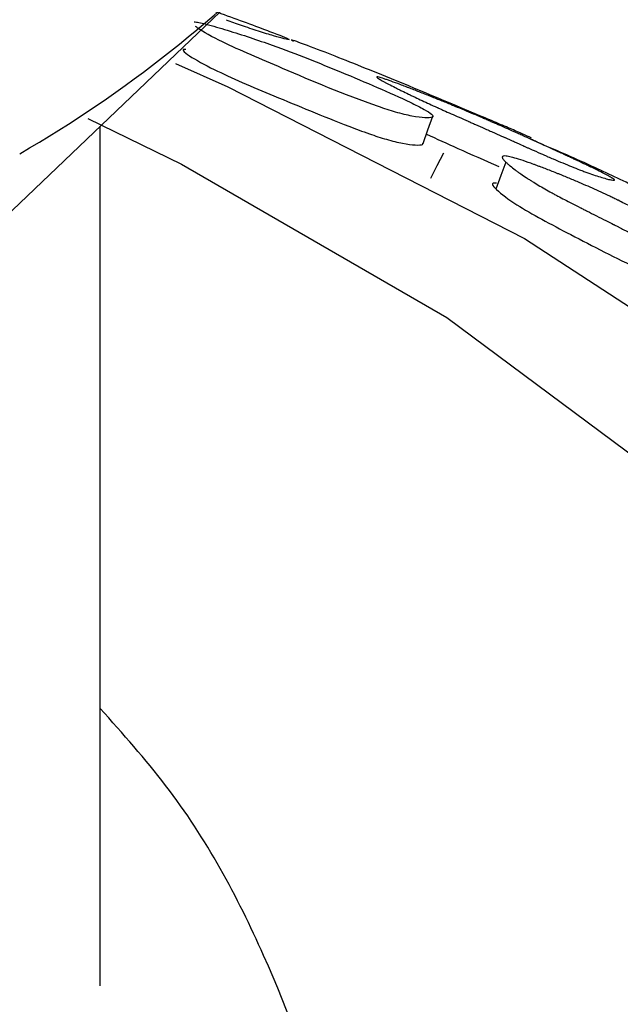
# Model space of a CAD drawing. Units: millimetres. Extents: x 21 to 745, y 43 to 783.
# Drawn here: x 206 to 210, y 602 to 609 of the extents above; entities that cross this region are included whole.
import ezdxf

# ---------------------------------------------------------------- set-up
doc = ezdxf.new("R2010")
doc.units = ezdxf.units.MM

msp = doc.modelspace()

# ---------------------------------------------------------------- linework, layer by layer
at = {"color": 7, "linetype": 'Continuous', "lineweight": 25}
for p, q in [((205.258, 606.8693), (207.5168, 609.0268)), ((206.4312, 602.0934), (206.4312, 607.9898))]:
    msp.add_line(p, q, dxfattribs=at)
at = {"color": 7, "linetype": 'Continuous', "lineweight": 25, "flags": 128}
for points in [[(206.9479, 608.4198), (207.3073, 608.2606), (209.3411, 607.2205), (211.1428, 606.0464), (212.6862, 604.7556), (213.9489, 603.3667), (214.9124, 601.9002), (215.5626, 600.3772), (215.8901, 598.8201), (215.8901, 597.2516), (215.5626, 595.6946), (214.9124, 594.1716), (213.9489, 592.7051), (212.6862, 591.3162), (211.1428, 590.0253), (209.3411, 588.8513)], [(208.6463, 607.8724), (208.6798, 607.9657), (208.7132, 608.059)], [(206.3467, 608.0427), (206.988, 607.7295), (208.8084, 606.6787), (210.3863, 605.5044), (211.6968, 604.2251), (212.7192, 602.8612), (213.4374, 601.434), (213.8402, 599.9662), (213.921, 598.4807), (213.6788, 597.0011), (213.1172, 595.5507), (212.2451, 594.1524), (211.0764, 592.8282), (209.6293, 591.599), (207.9268, 590.4843)], [(208.6987, 607.6336), (208.7433, 607.7203), (208.7878, 607.807)], [(209.2128, 607.7443), (209.1795, 607.6517), (209.1462, 607.5591)]]:
    msp.add_lwpolyline(points, dxfattribs=at)
at = {"color": 7, "linetype": 'Continuous', "lineweight": 25}
msp.add_arc((201.569, 615.2551), 8.6103, 300.03823, 333.27045, dxfattribs=at)
for points, knots in [([(207.1911, 608.7885), (207.3107, 608.7453), (207.474, 608.6864), (207.6427, 608.6217), (207.7043, 608.5969), (207.7263, 608.5865), (207.7299, 608.5821), (207.7008, 608.5879), (207.641, 608.6038), (207.5734, 608.624), (207.5001, 608.6472), (207.401, 608.6804), (207.3305, 608.7057), (207.2967, 608.7179)], [0, 0, 0, 0, 0.27831, 0.38017, 0.463758, 0.508493, 0.554413, 0.654081, 0.752161, 0.796224, 0.839841, 0.923119, 1, 1, 1, 1]), ([(207.0761, 608.7065), (207.0862, 608.7052), (207.1079, 608.7024), (207.1852, 608.6837), (207.3566, 608.6332), (207.688, 608.5228), (208.1047, 608.3543), (208.4585, 608.2036), (208.6538, 608.1071), (208.7037, 608.0754), (208.7155, 608.0592), (208.7076, 608.0483), (208.6644, 608.0459), (208.5921, 608.0546), (208.5177, 608.0707), (208.4402, 608.0914), (208.1334, 608.1926), (207.7345, 608.3657), (207.3044, 608.5463), (207.1252, 608.6423), (207.0908, 608.6708), (207.086, 608.6747)], [0, 0, 0, 0, 0.011274, 0.024461, 0.060036, 0.134139, 0.258518, 0.396792, 0.431259, 0.459522, 0.474645, 0.490209, 0.523954, 0.557188, 0.572139, 0.586942, 0.615176, 0.788445, 0.912938, 0.98785, 1, 1, 1, 1]), ([(209.3883, 607.9075), (209.3885, 607.9079), (209.3893, 607.9091), (209.3521, 607.927), (209.2881, 607.955), (209.2186, 607.9846), (209.1449, 608.0158), (208.8457, 608.1424), (208.4467, 608.3095), (208.0042, 608.486), (207.8141, 608.5586), (207.7484, 608.5811), (207.7393, 608.5824), (207.7519, 608.5764), (207.7577, 608.5736)], [0, 0, 0, 0, 0.024422, 0.083583, 0.141656, 0.167751, 0.193606, 0.242976, 0.5467, 0.764858, 0.896016, 0.954246, 0.979038, 1, 1, 1, 1]), ([(207.0176, 608.517), (207.0138, 608.5171), (207.0061, 608.5174), (206.998, 608.5146), (207.0008, 608.5026), (207.0618, 608.4592), (207.2408, 608.3595), (207.6383, 608.192), (207.9989, 608.0421), (208.2671, 607.9406), (208.3773, 607.9045), (208.4538, 607.884), (208.5278, 607.8677), (208.5981, 607.8596), (208.6422, 607.8611), (208.6448, 607.8701), (208.6455, 607.8727)], [0, 0, 0, 0, 0.010088, 0.020783, 0.045385, 0.103523, 0.234726, 0.45331, 0.697121, 0.758561, 0.807944, 0.83354, 0.859459, 0.917354, 0.975887, 1, 1, 1, 1]), ([(208.3446, 608.326), (208.3526, 608.3238), (208.3639, 608.3203), (208.3858, 608.313), (208.394, 608.3102), (208.4098, 608.3047), (208.4183, 608.3017), (208.4455, 608.2919), (208.466, 608.2844), (208.5003, 608.2715), (208.5124, 608.2669), (208.5313, 608.2597), (208.5378, 608.2573), (208.551, 608.2522), (208.5587, 608.2492), (208.5885, 608.2377), (208.6133, 608.228), (208.6521, 608.2127), (208.6653, 608.2075), (208.6854, 608.1995), (208.6922, 608.1968), (208.7059, 608.1913), (208.7135, 608.1883), (208.7451, 608.1756), (208.77, 608.1655), (208.8067, 608.1506), (208.8189, 608.1456), (208.8369, 608.1382), (208.843, 608.1357), (208.8549, 608.1308), (208.8616, 608.128), (208.9088, 608.1085), (208.9504, 608.0911), (209.0122, 608.0649), (209.0327, 608.0562), (209.0633, 608.043), (209.0735, 608.0387), (209.0887, 608.0321), (209.0938, 608.0299), (209.1014, 608.0266), (209.1039, 608.0255), (209.109, 608.0234), (209.1122, 608.022), (209.1439, 608.0082), (209.1772, 607.9937), (209.2319, 607.9695), (209.2509, 607.961), (209.2807, 607.9478), (209.2909, 607.9432), (209.3064, 607.9363), (209.3116, 607.934), (209.3221, 607.9292), (209.3281, 607.9265), (209.3515, 607.916), (209.3702, 607.9076), (209.398, 607.895), (209.4073, 607.8908), (209.4212, 607.8845), (209.4259, 607.8824), (209.4328, 607.8792), (209.4351, 607.8781), (209.4397, 607.876), (209.4429, 607.8746), (209.4559, 607.8687), (209.4716, 607.8615), (209.5015, 607.8479), (209.5125, 607.8429), (209.5365, 607.8318), (209.5503, 607.8255), (209.5906, 607.807), (209.6142, 607.7961), (209.645, 607.7818), (209.6544, 607.7774), (209.6674, 607.7714), (209.6716, 607.7694), (209.6775, 607.7667), (209.6794, 607.7658), (209.6822, 607.7645), (209.6831, 607.764), (209.685, 607.7632), (209.6854, 607.763), (209.7091, 607.7519), (209.7298, 607.7421), (209.7582, 607.7286), (209.7673, 607.7243), (209.7802, 607.7181), (209.7845, 607.7161), (209.7906, 607.7131), (209.7926, 607.7121), (209.7966, 607.7102), (209.7981, 607.7095), (209.8397, 607.6894), (209.8716, 607.6735), (209.9085, 607.6543), (209.9189, 607.6486), (209.9319, 607.6414), (209.9358, 607.6391), (209.9409, 607.636), (209.9425, 607.6351), (209.9454, 607.6332), (209.9466, 607.6325), (209.9538, 607.6276), (209.9573, 607.6247), (209.9598, 607.6207), (209.9588, 607.6196), (209.952, 607.6192), (209.9465, 607.6198), (209.9316, 607.6226), (209.9223, 607.6248), (209.8869, 607.634), (209.8589, 607.6423), (209.8107, 607.6583), (209.7941, 607.6641), (209.7674, 607.6737), (209.7582, 607.677), (209.744, 607.6823), (209.7393, 607.6841), (209.7295, 607.6878), (209.7239, 607.6899), (209.6853, 607.7048), (209.647, 607.7202), (209.5836, 607.7466), (209.5615, 607.7559), (209.5268, 607.7708), (209.515, 607.7759), (209.4969, 607.7837), (209.4909, 607.7864), (209.4816, 607.7904), (209.4785, 607.7918), (209.4723, 607.7945), (209.4685, 607.7962), (209.4461, 607.806), (209.4248, 607.8154), (209.3911, 607.8304), (209.3795, 607.8355), (209.3617, 607.8435), (209.3557, 607.8461), (209.3466, 607.8502), (209.3435, 607.8516), (209.3389, 607.8537), (209.3373, 607.8544), (209.3342, 607.8558), (209.3321, 607.8567), (209.315, 607.8644), (209.2958, 607.873), (209.2626, 607.8879), (209.2508, 607.8932), (209.2319, 607.9016), (209.2254, 607.9045), (209.2154, 607.909), (209.212, 607.9105), (209.2069, 607.9128), (209.2052, 607.9136), (209.2017, 607.9152), (209.1993, 607.9162), (209.1802, 607.9248), (209.1608, 607.9334), (209.1294, 607.9474), (209.1185, 607.9522), (209.0961, 607.9621), (209.0851, 607.967), (209.0474, 607.9836), (209.0251, 607.9935), (208.9958, 608.0063), (208.9867, 608.0103), (208.9742, 608.0158), (208.9702, 608.0176), (208.9644, 608.0201), (208.9626, 608.0209), (208.9589, 608.0225), (208.9581, 608.0229), (208.9127, 608.0428), (208.8736, 608.06), (208.8202, 608.0837), (208.8033, 608.0912), (208.7792, 608.102), (208.7714, 608.1055), (208.7601, 608.1106), (208.7563, 608.1123), (208.7508, 608.1147), (208.749, 608.1156), (208.7454, 608.1172), (208.744, 608.1178), (208.7059, 608.135), (208.6718, 608.1507), (208.6231, 608.1735), (208.6073, 608.1809), (208.5842, 608.1919), (208.5766, 608.1955), (208.5654, 608.2009), (208.5617, 608.2027), (208.5543, 608.2063), (208.5511, 608.2078), (208.5305, 608.2178), (208.5145, 608.2257), (208.4912, 608.2372), (208.4836, 608.241), (208.4723, 608.2466), (208.4686, 608.2485), (208.4612, 608.2522), (208.4579, 608.2539), (208.4379, 608.264), (208.4232, 608.2715), (208.4034, 608.2818), (208.3971, 608.2851), (208.3883, 608.2898), (208.3854, 608.2914), (208.3799, 608.2943), (208.3775, 608.2956), (208.363, 608.3035), (208.3535, 608.3089), (208.3425, 608.3156), (208.3394, 608.3176), (208.3356, 608.3202), (208.3344, 608.321), (208.3324, 608.3225), (208.3316, 608.3231), (208.3241, 608.3295), (208.3285, 608.3302), (208.3446, 608.326)], [0, 0, 0, 0, 0.015625, 0.015625, 0.023438, 0.023438, 0.03125, 0.03125, 0.046875, 0.046875, 0.054688, 0.054688, 0.058594, 0.058594, 0.0625, 0.0625, 0.078125, 0.078125, 0.085938, 0.085938, 0.089844, 0.089844, 0.09375, 0.09375, 0.109375, 0.109375, 0.117188, 0.117188, 0.121094, 0.121094, 0.125, 0.125, 0.15625, 0.15625, 0.171875, 0.171875, 0.179688, 0.179688, 0.183594, 0.183594, 0.185547, 0.185547, 0.1875, 0.1875, 0.21875, 0.21875, 0.234375, 0.234375, 0.242188, 0.242188, 0.246094, 0.246094, 0.25, 0.25, 0.265625, 0.265625, 0.273438, 0.273438, 0.277344, 0.277344, 0.279297, 0.279297, 0.28125, 0.28125, 0.296875, 0.296875, 0.304688, 0.304688, 0.3125, 0.3125, 0.328125, 0.328125, 0.335938, 0.335938, 0.339844, 0.339844, 0.341797, 0.341797, 0.342773, 0.342773, 0.34375, 0.34375, 0.359375, 0.359375, 0.367188, 0.367188, 0.371094, 0.371094, 0.373047, 0.373047, 0.375, 0.375, 0.40625, 0.40625, 0.421875, 0.421875, 0.429688, 0.429688, 0.433594, 0.433594, 0.4375, 0.4375, 0.453125, 0.453125, 0.46875, 0.46875, 0.484375, 0.484375, 0.5, 0.5, 0.53125, 0.53125, 0.546875, 0.546875, 0.554688, 0.554688, 0.558594, 0.558594, 0.5625, 0.5625, 0.59375, 0.59375, 0.609375, 0.609375, 0.617188, 0.617188, 0.621094, 0.621094, 0.623047, 0.623047, 0.625, 0.625, 0.640625, 0.640625, 0.648438, 0.648438, 0.652344, 0.652344, 0.654297, 0.654297, 0.655273, 0.655273, 0.65625, 0.65625, 0.671875, 0.671875, 0.679688, 0.679688, 0.683594, 0.683594, 0.685547, 0.685547, 0.686523, 0.686523, 0.6875, 0.6875, 0.703125, 0.703125, 0.710938, 0.710938, 0.71875, 0.71875, 0.734375, 0.734375, 0.742188, 0.742188, 0.746094, 0.746094, 0.748047, 0.748047, 0.75, 0.75, 0.78125, 0.78125, 0.796875, 0.796875, 0.804688, 0.804688, 0.808594, 0.808594, 0.810547, 0.810547, 0.8125, 0.8125, 0.84375, 0.84375, 0.859375, 0.859375, 0.867188, 0.867188, 0.871094, 0.871094, 0.875, 0.875, 0.890625, 0.890625, 0.898438, 0.898438, 0.902344, 0.902344, 0.90625, 0.90625, 0.921875, 0.921875, 0.929688, 0.929688, 0.933594, 0.933594, 0.9375, 0.9375, 0.953125, 0.953125, 0.960938, 0.960938, 0.964844, 0.964844, 0.96875, 0.96875, 1, 1, 1, 1]), ([(208.6691, 607.936), (208.7388, 607.9041), (208.8902, 607.8349), (209.0688, 607.7559), (209.1651, 607.7133)], [0, 0, 0, 0, 0.460979, 1, 1, 1, 1]), ([(210.0582, 607.5959), (209.953, 607.6459), (209.7077, 607.7626), (209.5023, 607.8489), (209.385, 607.8982)], [0, 0, 0, 0, 0.428635, 1, 1, 1, 1]), ([(209.2163, 607.7853), (209.2346, 607.7831), (209.2629, 607.776), (209.3207, 607.7579), (209.3424, 607.7507), (209.3789, 607.7379), (209.3918, 607.7333), (209.4119, 607.726), (209.4188, 607.7235), (209.4293, 607.7196), (209.4329, 607.7183), (209.4401, 607.7156), (209.4444, 607.714), (209.4713, 607.7039), (209.4962, 607.6943), (209.5349, 607.6791), (209.548, 607.6739), (209.5681, 607.6658), (209.5749, 607.6631), (209.5885, 607.6576), (209.5961, 607.6545), (209.6273, 607.6418), (209.6518, 607.6316), (209.6879, 607.6164), (209.6998, 607.6114), (209.7176, 607.6038), (209.7234, 607.6013), (209.7352, 607.5962), (209.7416, 607.5934), (209.7878, 607.5733), (209.8281, 607.5553), (209.8873, 607.528), (209.9069, 607.5188), (209.936, 607.505), (209.9457, 607.5004), (209.9601, 607.4934), (209.9648, 607.4911), (209.972, 607.4876), (209.9744, 607.4865), (209.9791, 607.4842), (209.9821, 607.4827), (210.0122, 607.468), (210.0434, 607.4524), (210.0944, 607.4264), (210.112, 607.4172), (210.1396, 607.4029), (210.1489, 607.398), (210.1632, 607.3905), (210.168, 607.388), (210.1777, 607.3829), (210.1832, 607.38), (210.2048, 607.3686), (210.222, 607.3595), (210.2476, 607.3458), (210.2562, 607.3412), (210.269, 607.3343), (210.2732, 607.332), (210.2796, 607.3286), (210.2818, 607.3275), (210.2849, 607.3258), (210.286, 607.3252), (210.2881, 607.324), (210.2896, 607.3232), (210.3005, 607.3174), (210.3148, 607.3097), (210.3423, 607.2949), (210.3525, 607.2895), (210.3693, 607.2804), (210.3752, 607.2773), (210.3874, 607.2707), (210.3942, 607.2671), (210.425, 607.2505), (210.4467, 607.2387), (210.475, 607.2232), (210.4837, 607.2184), (210.4957, 607.2118), (210.4995, 607.2097), (210.505, 607.2067), (210.5067, 607.2057), (210.5093, 607.2043), (210.5102, 607.2038), (210.5119, 607.2028), (210.5123, 607.2026), (210.534, 607.1905), (210.5528, 607.1799), (210.5786, 607.165), (210.5868, 607.1603), (210.5984, 607.1534), (210.6022, 607.1512), (210.6077, 607.1479), (210.6095, 607.1468), (210.6131, 607.1447), (210.6144, 607.1439), (210.6515, 607.1215), (210.6791, 607.1035), (210.7094, 607.0811), (210.7176, 607.0743), (210.7272, 607.0654), (210.73, 607.0626), (210.7334, 607.0587), (210.7345, 607.0575), (210.7363, 607.055), (210.737, 607.0541), (210.7442, 607.0425), (210.7414, 607.0359), (210.7223, 607.0308), (210.714, 607.03), (210.6932, 607.0299), (210.6812, 607.0306), (210.6372, 607.0353), (210.6045, 607.0411), (210.5509, 607.054), (210.5327, 607.0589), (210.5042, 607.0675), (210.4945, 607.0705), (210.4797, 607.0753), (210.4747, 607.077), (210.4646, 607.0804), (210.4588, 607.0824), (210.4189, 607.0964), (210.3804, 607.1115), (210.318, 607.138), (210.2964, 607.1475), (210.2628, 607.1627), (210.2514, 607.1679), (210.2341, 607.176), (210.2282, 607.1787), (210.2194, 607.1829), (210.2164, 607.1843), (210.2105, 607.1871), (210.2069, 607.1889), (210.1854, 607.1991), (210.1653, 607.2089), (210.1334, 607.2246), (210.1225, 607.2301), (210.1057, 607.2384), (210.1001, 607.2413), (210.0915, 607.2456), (210.0886, 607.247), (210.0842, 607.2492), (210.0828, 607.2499), (210.0799, 607.2514), (210.0779, 607.2524), (210.0617, 607.2606), (210.0438, 607.2697), (210.0127, 607.2856), (210.0016, 607.2912), (209.9841, 607.3002), (209.978, 607.3033), (209.9687, 607.308), (209.9655, 607.3096), (209.9608, 607.3121), (209.9591, 607.3129), (209.9559, 607.3146), (209.9537, 607.3157), (209.9202, 607.3328), (209.8819, 607.3523), (209.8118, 607.3875), (209.791, 607.398), (209.7636, 607.4117), (209.7551, 607.416), (209.7433, 607.4219), (209.7396, 607.4238), (209.7342, 607.4266), (209.7324, 607.4274), (209.7289, 607.4292), (209.7281, 607.4296), (209.6858, 607.4509), (209.6495, 607.4695), (209.6001, 607.4952), (209.5845, 607.5034), (209.5624, 607.5152), (209.5553, 607.519), (209.5449, 607.5246), (209.5415, 607.5264), (209.5364, 607.5292), (209.5348, 607.5301), (209.5315, 607.5319), (209.5303, 607.5326), (209.4956, 607.5515), (209.465, 607.569), (209.422, 607.5947), (209.4082, 607.6031), (209.3881, 607.6157), (209.3816, 607.6198), (209.3719, 607.626), (209.3687, 607.6281), (209.3624, 607.6322), (209.3596, 607.634), (209.3421, 607.6455), (209.3286, 607.6547), (209.3092, 607.6682), (209.3029, 607.6726), (209.2936, 607.6793), (209.2906, 607.6815), (209.2845, 607.6859), (209.2818, 607.6879), (209.2656, 607.7), (209.2539, 607.709), (209.2384, 607.7216), (209.2335, 607.7256), (209.2268, 607.7314), (209.2247, 607.7333), (209.2205, 607.7371), (209.2187, 607.7387), (209.2081, 607.7486), (209.2015, 607.7555), (209.1947, 607.7644), (209.1929, 607.7671), (209.191, 607.7707), (209.1905, 607.7719), (209.1897, 607.774), (209.1895, 607.775), (209.1887, 607.7803), (209.1907, 607.7832), (209.1996, 607.7863), (209.2072, 607.7864), (209.2163, 607.7853)], [0, 0, 0, 0, 0.03125, 0.03125, 0.046875, 0.046875, 0.054688, 0.054688, 0.058594, 0.058594, 0.060547, 0.060547, 0.0625, 0.0625, 0.078125, 0.078125, 0.085938, 0.085938, 0.089844, 0.089844, 0.09375, 0.09375, 0.109375, 0.109375, 0.117188, 0.117188, 0.121094, 0.121094, 0.125, 0.125, 0.15625, 0.15625, 0.171875, 0.171875, 0.179688, 0.179688, 0.183594, 0.183594, 0.185547, 0.185547, 0.1875, 0.1875, 0.21875, 0.21875, 0.234375, 0.234375, 0.242188, 0.242188, 0.246094, 0.246094, 0.25, 0.25, 0.265625, 0.265625, 0.273438, 0.273438, 0.277344, 0.277344, 0.279297, 0.279297, 0.280273, 0.280273, 0.28125, 0.28125, 0.296875, 0.296875, 0.304688, 0.304688, 0.308594, 0.308594, 0.3125, 0.3125, 0.328125, 0.328125, 0.335938, 0.335938, 0.339844, 0.339844, 0.341797, 0.341797, 0.342773, 0.342773, 0.34375, 0.34375, 0.359375, 0.359375, 0.367188, 0.367188, 0.371094, 0.371094, 0.373047, 0.373047, 0.375, 0.375, 0.40625, 0.40625, 0.421875, 0.421875, 0.429688, 0.429688, 0.433594, 0.433594, 0.4375, 0.4375, 0.46875, 0.46875, 0.484375, 0.484375, 0.5, 0.5, 0.53125, 0.53125, 0.546875, 0.546875, 0.554688, 0.554688, 0.558594, 0.558594, 0.5625, 0.5625, 0.59375, 0.59375, 0.609375, 0.609375, 0.617188, 0.617188, 0.621094, 0.621094, 0.623047, 0.623047, 0.625, 0.625, 0.640625, 0.640625, 0.648438, 0.648438, 0.652344, 0.652344, 0.654297, 0.654297, 0.655273, 0.655273, 0.65625, 0.65625, 0.671875, 0.671875, 0.679688, 0.679688, 0.683594, 0.683594, 0.685547, 0.685547, 0.686523, 0.686523, 0.6875, 0.6875, 0.71875, 0.71875, 0.734375, 0.734375, 0.742188, 0.742188, 0.746094, 0.746094, 0.748047, 0.748047, 0.75, 0.75, 0.78125, 0.78125, 0.796875, 0.796875, 0.804688, 0.804688, 0.808594, 0.808594, 0.810547, 0.810547, 0.8125, 0.8125, 0.84375, 0.84375, 0.859375, 0.859375, 0.867188, 0.867188, 0.871094, 0.871094, 0.875, 0.875, 0.890625, 0.890625, 0.898438, 0.898438, 0.902344, 0.902344, 0.90625, 0.90625, 0.921875, 0.921875, 0.929688, 0.929688, 0.933594, 0.933594, 0.9375, 0.9375, 0.953125, 0.953125, 0.960938, 0.960938, 0.964844, 0.964844, 0.96875, 0.96875, 0.984375, 0.984375, 1, 1, 1, 1]), ([(209.1486, 607.5998), (209.1442, 607.6002), (209.1351, 607.601), (209.1237, 607.5988), (209.1188, 607.5869), (209.1624, 607.5402), (209.3096, 607.4302), (209.6717, 607.239), (210.0037, 607.0674), (210.2575, 606.9496), (210.3651, 606.9067), (210.4425, 606.8813), (210.5195, 606.8604), (210.5987, 606.8471), (210.6492, 606.8473), (210.6659, 606.8547), (210.6639, 606.8608), (210.6634, 606.8624)], [0, 0, 0, 0, 0.009968, 0.020536, 0.044845, 0.10229, 0.231931, 0.447913, 0.688821, 0.749529, 0.798324, 0.823616, 0.849226, 0.906431, 0.964268, 0.991002, 1, 1, 1, 1]), ([(208.0448, 600.1811), (208.0277, 600.4827), (207.9866, 601.2054), (207.5799, 602.3146), (207.0595, 603.2939), (206.5866, 603.8224), (206.4312, 603.9961)], [0, 0, 0, 0, 0.2224035, 0.5328825, 0.8464506, 1, 1, 1, 1])]:
    msp.add_open_spline(points, degree=3, knots=knots, dxfattribs=at)

doc.saveas('drawing.dxf')
